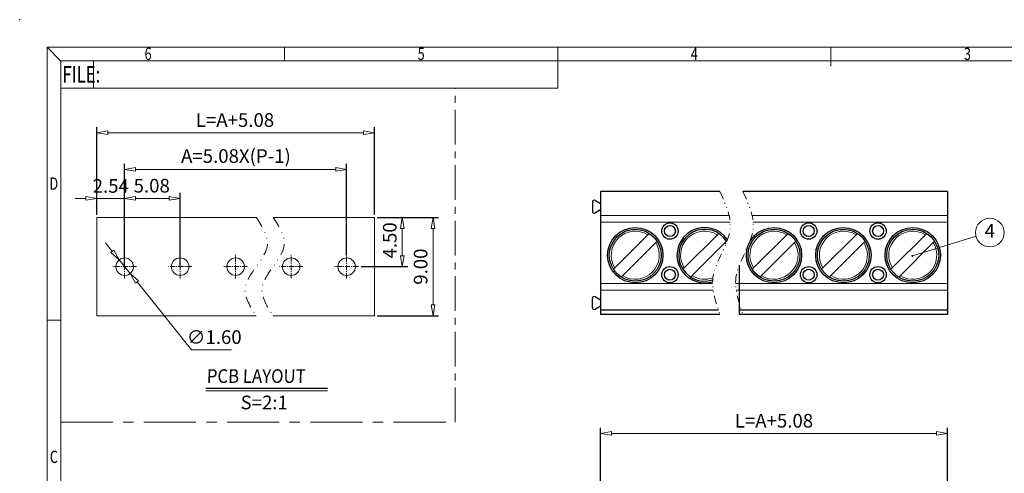
# Model space of a CAD drawing. Units: millimetres. Extents: x 15457 to 15754, y 3140 to 3354.
# Drawn here: x 15457 to 15637, y 3271 to 3354 of the extents above; entities that cross this region are included whole.
import ezdxf
from ezdxf.enums import TextEntityAlignment as Align

# ---------------------------------------------------------------- set-up
doc = ezdxf.new("R2010")
doc.units = ezdxf.units.MM
doc.linetypes.add('CENTER', pattern=[50.8, 31.75, -6.35, 6.35, -6.35])
doc.linetypes.add('DIVIDE', pattern=[31.75, 12.7, -6.35, 0, -6.35, 0, -6.35])
doc.layers.add('02___PRT_ALL_AXES', color=7, linetype='Continuous')
for name, color, linetype, lineweight in [('center', 1, 'CENTER', 9), ('dim', 31, 'Continuous', 9), ('from', 7, 'Continuous', 13), ('hatch', 61, 'Continuous', 9), ('part', 7, 'Continuous', 20), ('text', 4, 'Continuous', 13)]:
    doc.layers.add(name, color=color, linetype=linetype, lineweight=lineweight)
doc.styles.add('BOM', font='gbenor.shx', dxfattribs={"width": 0.75, "oblique": 5.000002, "bigfont": 'gbcbig.shx'})
doc.styles.add('ISO', font='iso.shx', dxfattribs={"width": 0.8, "oblique": 5})
doc.styles.add('ROMANT', font='romant.shx', dxfattribs={"bigfont": 'gbcbig.shx'})
doc.styles.add('romantic', font='romantic.ttf')
doc.styles.add('TXT', font='txt.shx', dxfattribs={"bigfont": 'gbcbig.shx'})
doc.dimstyles.new('YanXiu', dxfattribs={"dimtxt": 3, "dimasz": 2, "dimexe": 1, "dimexo": 0.1, "dimgap": 1, "dimtad": 1, "dimzin": 0, "dimdsep": 46, "dimtxsty": 'BOM', "dimblk": 'CLOSEDBLANK', "dimcen": 0.09, "dimclrd": 256, "dimclre": 256, "dimclrt": 256, "dimadec": 0, "dimazin": 0, "dimtfac": 1, "dimtmove": 0, "dimatfit": 3, "dimldrblk": 'CLOSEDBLANK', "dimfxl": 1, "dimtolj": 1, "dimtzin": 0, "dimlwd": -1, "dimarcsym": 0})
doc.dimstyles.new('YanXiu$3', dxfattribs={"dimtxt": 3, "dimasz": 2, "dimexe": 1, "dimexo": 0.1, "dimgap": 1, "dimtad": 1, "dimtoh": 1, "dimzin": 0, "dimdsep": 46, "dimtxsty": 'BOM', "dimblk": 'CLOSEDBLANK', "dimcen": 0.09, "dimclrd": 256, "dimclre": 256, "dimclrt": 256, "dimadec": 0, "dimazin": 0, "dimtfac": 1, "dimtofl": 0, "dimtmove": 0, "dimatfit": 3, "dimldrblk": 'CLOSEDBLANK', "dimfxl": 1, "dimtolj": 1, "dimtzin": 0, "dimlwd": -1, "dimarcsym": 0})

# ---------------------------------------------------------------- blocks, each defined once
blk = doc.blocks.new('对外图框')
at = {"layer": 'from', "color": 7, "lineweight": 9}
for p, q in [((1332.07, 991.41), (1334.56, 988.91)), ((1332.07, 991.41), (1332.07, 791.41)), ((1332.07, 991.41), (1619.07, 991.41)), ((1375.57, 991.41), (1375.57, 988.91)), ((1425.57, 991.41), (1425.57, 988.91)), ((1475.57, 991.41), (1475.57, 987.91)), ((1334.57, 988.91), (1616.57, 988.91)), ((1334.57, 988.91), (1334.57, 793.91)), ((1340.56, 983.91), (1340.56, 988.91)), ((1425.57, 983.91), (1425.57, 988.91)), ((1334.57, 983.91), (1340.56, 983.91)), ((1340.56, 983.91), (1425.57, 983.91)), ((1334.56, 941.41), (1332.07, 941.41))]:
    blk.add_line(p, q, dxfattribs=at)
blk.add_point((1327.07, 996.41), dxfattribs=at)
at = {"layer": 'from', "color": 123, "lineweight": 9, "style": 'BOM', "width": 0.75}
for s, p in [('6', (1350.57, 990.16)), ('5', (1400.57, 990.16)), ('4', (1450.57, 990.16)), ('3', (1500.57, 990.16)), ('D', (1333.32, 966.41)), ('C', (1333.32, 916.41))]:
    blk.add_text(s, height=2.25, dxfattribs=at).set_placement(p, align=Align.MIDDLE_CENTER)
blk.add_text('FILE:', height=3, dxfattribs=at).set_placement((1334.89, 984.91))
for tag, p, height in [('TL02', (1341.48, 984.91), 3), ('MM', (1581.01, 815.23), 2.5), ('1', (1611.57, 815.03), 2.5), ('1:1', (1581.01, 810.24), 2.5), ('TL-02-NAME-ASM.', (1577.33, 795.17), 2.5)]:
    blk.add_attdef(tag, p, '', height=height, dxfattribs=at)
at = {"layer": 'from', "color": 123, "lineweight": 9, "style": 'TXT'}
blk.add_attdef('唐麒贸', text='', height=3, dxfattribs=at).set_placement((1525.34, 816.39), align=Align.MIDDLE_CENTER)
at = {"layer": 'from', "color": 123, "lineweight": 9, "style": 'BOM'}
blk.add_attdef('DWG.DATE', text='', height=3, dxfattribs=at).set_placement((1544.32, 816.39), align=Align.MIDDLE_LEFT)
at = {"layer": 'from', "color": 123, "lineweight": 9, "style": 'BOM', "width": 0.75}
blk.add_attdef('1', text='', height=2.5, dxfattribs=at).set_placement((1609.56, 815.03), align=Align.RIGHT)
at = {"layer": 'from', "color": 123, "lineweight": 30, "style": 'romantic', "flags": 12}
blk.add_attdef('TLB-100-XP-XC', text='', height=3, dxfattribs=at).set_placement((1596.22, 803.98), align=Align.MIDDLE_CENTER)
blk = doc.blocks.new('_ClosedBlank')
at = {"color": 0, "linetype": 'ByBlock', "lineweight": -2}
for p, q in [((-1, 0.167), (0, 0)), ((-1, 0.167), (-1, -0.167)), ((0, 0), (-1, -0.167))]:
    blk.add_line(p, q, dxfattribs=at)
blk = doc.blocks.new('*D115')
at = {"layer": 'Defpoints', "color": 0}
for p in [(15521.81, 3317.63), (15521.81, 3299.63), (15532.55, 3299.63)]:
    blk.add_point(p, dxfattribs=at)
at = {"layer": 'dim', "lineweight": -2}
for p, q in [((15522.31, 3317.63), (15533.55, 3317.63)), ((15522.31, 3299.63), (15533.55, 3299.63))]:
    blk.add_line(p, q, dxfattribs=at)
at = {"layer": 'dim'}
blk.add_line((15532.55, 3315.63), (15532.55, 3301.63), dxfattribs=at)
at = {"layer": 'dim', "xscale": 2, "yscale": 2, "zscale": 2}
for p, rotation in [((15532.55, 3317.63), 90), ((15532.55, 3299.63), 270)]:
    blk.add_blockref('_ClosedBlank', p, dxfattribs=dict(at, rotation=rotation))
at = {"layer": 'dim', "color": 31, "insert": (15530.27, 3308.63), "char_height": 2.5, "attachment_point": 5, "rotation": 90, "style": 'ISO'}
blk.add_mtext('\\A1;9.00', dxfattribs=at)
blk = doc.blocks.new('*D116')
at = {"layer": 'Defpoints', "color": 0}
for p in [(15476.09, 3321.12), (15471.01, 3318.46), (15476.09, 3308.03)]:
    blk.add_point(p, dxfattribs=at)
at = {"layer": 'dim', "lineweight": -2}
for p, q in [((15471.01, 3318.96), (15471.01, 3322.12)), ((15476.09, 3308.53), (15476.09, 3322.12))]:
    blk.add_line(p, q, dxfattribs=at)
at = {"layer": 'dim'}
for p, q in [((15469.01, 3321.12), (15467.01, 3321.12)), ((15471.01, 3321.12), (15476.09, 3321.12)), ((15478.09, 3321.12), (15480.09, 3321.12))]:
    blk.add_line(p, q, dxfattribs=at)
at = {"layer": 'dim', "xscale": 2, "yscale": 2, "zscale": 2}
blk.add_blockref('_ClosedBlank', (15471.01, 3321.12), dxfattribs=at)
at = {"layer": 'dim', "xscale": 2, "yscale": 2, "zscale": 2, "rotation": 180}
blk.add_blockref('_ClosedBlank', (15476.09, 3321.12), dxfattribs=at)
at = {"layer": 'dim', "color": 31, "insert": (15473.55, 3323.4), "char_height": 2.5, "attachment_point": 5, "style": 'ISO'}
blk.add_mtext('\\A1;2.54', dxfattribs=at)
blk = doc.blocks.new('*D117')
at = {"layer": 'Defpoints', "color": 0}
for p in [(15471.01, 3333.14), (15471.01, 3317.63), (15521.81, 3317.63)]:
    blk.add_point(p, dxfattribs=at)
at = {"layer": 'dim', "lineweight": -2}
for p, q in [((15471.01, 3318.13), (15471.01, 3334.14)), ((15521.81, 3318.13), (15521.81, 3334.14))]:
    blk.add_line(p, q, dxfattribs=at)
at = {"layer": 'dim'}
blk.add_line((15519.81, 3333.14), (15473.01, 3333.14), dxfattribs=at)
at = {"layer": 'dim', "xscale": 2, "yscale": 2, "zscale": 2, "rotation": 180}
blk.add_blockref('_ClosedBlank', (15471.01, 3333.14), dxfattribs=at)
at = {"layer": 'dim', "xscale": 2, "yscale": 2, "zscale": 2}
blk.add_blockref('_ClosedBlank', (15521.81, 3333.14), dxfattribs=at)
at = {"layer": 'dim', "color": 31, "insert": (15496.29, 3335.46), "char_height": 2.5, "attachment_point": 5, "style": 'ISO'}
blk.add_mtext('\\A1;L=A+5.08', dxfattribs=at)
blk = doc.blocks.new('*D118')
at = {"layer": 'Defpoints', "color": 0}
for p in [(15476.09, 3326.43), (15516.73, 3310.17), (15476.09, 3308.03)]:
    blk.add_point(p, dxfattribs=at)
at = {"layer": 'dim', "lineweight": -2}
for p, q in [((15476.09, 3308.53), (15476.09, 3327.43)), ((15516.73, 3310.67), (15516.73, 3327.43))]:
    blk.add_line(p, q, dxfattribs=at)
at = {"layer": 'dim'}
blk.add_line((15514.73, 3326.43), (15478.09, 3326.43), dxfattribs=at)
at = {"layer": 'dim', "xscale": 2, "yscale": 2, "zscale": 2, "rotation": 180}
blk.add_blockref('_ClosedBlank', (15476.09, 3326.43), dxfattribs=at)
at = {"layer": 'dim', "xscale": 2, "yscale": 2, "zscale": 2}
blk.add_blockref('_ClosedBlank', (15516.73, 3326.43), dxfattribs=at)
at = {"layer": 'dim', "color": 31, "insert": (15496.46, 3328.87), "char_height": 2.5, "attachment_point": 5, "style": 'ISO'}
blk.add_mtext('\\A1;A=5.08X(P-1)', dxfattribs=at)
blk = doc.blocks.new('*D119')
at = {"layer": 'Defpoints', "color": 0}
for p in [(15486.25, 3321.12), (15476.09, 3308.03), (15486.25, 3308.03)]:
    blk.add_point(p, dxfattribs=at)
at = {"layer": 'dim', "lineweight": -2}
for p, q in [((15476.09, 3308.53), (15476.09, 3322.12)), ((15486.25, 3308.53), (15486.25, 3322.12))]:
    blk.add_line(p, q, dxfattribs=at)
at = {"layer": 'dim'}
blk.add_line((15478.09, 3321.12), (15484.25, 3321.12), dxfattribs=at)
at = {"layer": 'dim', "xscale": 2, "yscale": 2, "zscale": 2, "rotation": 180}
blk.add_blockref('_ClosedBlank', (15476.09, 3321.12), dxfattribs=at)
at = {"layer": 'dim', "xscale": 2, "yscale": 2, "zscale": 2}
blk.add_blockref('_ClosedBlank', (15486.25, 3321.12), dxfattribs=at)
at = {"layer": 'dim', "color": 31, "insert": (15481.05, 3323.44), "char_height": 2.5, "attachment_point": 5, "style": 'ISO'}
blk.add_mtext('\\A1;5.08', dxfattribs=at)
blk = doc.blocks.new('*D136')
at = {"layer": 'Defpoints', "color": 0}
for p in [(15521.81, 3317.63), (15518.87, 3308.63), (15526.91, 3308.63)]:
    blk.add_point(p, dxfattribs=at)
at = {"layer": 'dim', "lineweight": -2}
for p, q in [((15522.31, 3317.63), (15527.91, 3317.63)), ((15519.37, 3308.63), (15527.91, 3308.63))]:
    blk.add_line(p, q, dxfattribs=at)
at = {"layer": 'dim'}
blk.add_line((15526.91, 3315.63), (15526.91, 3310.63), dxfattribs=at)
at = {"layer": 'dim', "xscale": 2, "yscale": 2, "zscale": 2}
for p, rotation in [((15526.91, 3317.63), 90), ((15526.91, 3308.63), 270)]:
    blk.add_blockref('_ClosedBlank', p, dxfattribs=dict(at, rotation=rotation))
at = {"layer": 'dim', "color": 31, "insert": (15524.62, 3313.43), "char_height": 2.5, "attachment_point": 5, "rotation": 90, "style": 'ISO'}
blk.add_mtext('\\A1;4.50', dxfattribs=at)
blk = doc.blocks.new('*D137')
at = {"layer": 'Defpoints', "color": 0}
for p in [(15475.09, 3309.87), (15477.09, 3307.38)]:
    blk.add_point(p, dxfattribs=at)
at = {"layer": 'dim'}
for p, q in [((15473.83, 3311.43), (15472.58, 3312.99)), ((15475.09, 3309.87), (15477.09, 3307.38)), ((15488.34, 3293.42), (15478.35, 3305.82)), ((15495.64, 3293.42), (15488.34, 3293.42))]:
    blk.add_line(p, q, dxfattribs=at)
at = {"layer": 'dim', "xscale": 2, "yscale": 2, "zscale": 2}
for p, rotation in [((15475.09, 3309.87), 308.8395706111042), ((15477.09, 3307.38), 128.8395706111042)]:
    blk.add_blockref('_ClosedBlank', p, dxfattribs=dict(at, rotation=rotation))
at = {"layer": 'dim', "color": 31, "insert": (15492.49, 3295.73), "char_height": 2.5, "attachment_point": 5, "style": 'ISO'}
blk.add_mtext('\\A1;∅1.60', dxfattribs=at)
blk = doc.blocks.new('*D138')
at = {"layer": 'Defpoints', "color": 0}
for p in [(15626.71, 3278.11), (15563.21, 3268.66), (15626.71, 3268.66)]:
    blk.add_point(p, dxfattribs=at)
at = {"layer": 'dim', "color": 31, "lineweight": -2}
for p, q in [((15563.21, 3269.16), (15563.21, 3279.11)), ((15626.71, 3269.16), (15626.71, 3279.11))]:
    blk.add_line(p, q, dxfattribs=at)
at = {"layer": 'dim'}
blk.add_line((15565.21, 3278.11), (15624.71, 3278.11), dxfattribs=at)
at = {"layer": 'dim', "xscale": 2, "yscale": 2, "zscale": 2, "rotation": 180}
blk.add_blockref('_ClosedBlank', (15563.21, 3278.11), dxfattribs=at)
at = {"layer": 'dim', "xscale": 2, "yscale": 2, "zscale": 2}
blk.add_blockref('_ClosedBlank', (15626.71, 3278.11), dxfattribs=at)
at = {"layer": 'dim', "color": 31, "insert": (15594.96, 3280.43), "char_height": 2.5, "attachment_point": 5, "style": 'ISO'}
blk.add_mtext('\\A1;L=A+5.08', dxfattribs=at)

msp = doc.modelspace()

# ---------------------------------------------------------------- linework, layer by layer
at = {"color": 7, "linetype": 'Continuous'}
for p, q in [((15563.215, 3322.384), (15563.215, 3299.884)), ((15585.066, 3322.384), (15563.215, 3322.384)), ((15626.715, 3322.384), (15589.274, 3322.384)), ((15626.715, 3322.384), (15626.715, 3299.884)), ((15561.715, 3320.413), (15561.715, 3318.78)), ((15562.277, 3320.738), (15563.215, 3320.197)), ((15563.215, 3318.997), (15562.277, 3318.456)), ((15572.14, 3314.712), (15565.575, 3308.147)), ((15573.554, 3313.297), (15566.989, 3306.732)), ((15584.84, 3314.712), (15578.275, 3308.147)), ((15586.254, 3313.297), (15579.689, 3306.732)), ((15597.54, 3314.712), (15590.975, 3308.147)), ((15598.954, 3313.297), (15592.389, 3306.732)), ((15610.24, 3314.712), (15603.675, 3308.147)), ((15611.654, 3313.297), (15605.089, 3306.732)), ((15622.94, 3314.712), (15616.375, 3308.147)), ((15624.354, 3313.297), (15617.789, 3306.732)), ((15588.615, 3308.877), (15588.615, 3299.884)), ((15561.715, 3301.155), (15561.715, 3302.788)), ((15562.277, 3303.113), (15563.215, 3302.572)), ((15563.215, 3301.372), (15562.277, 3300.831)), ((15584.799, 3300.661), (15563.215, 3300.661)), ((15626.715, 3300.661), (15588.615, 3300.661)), ((15585.066, 3299.884), (15563.215, 3299.884)), ((15626.715, 3299.884), (15588.615, 3299.884))]:
    msp.add_line(p, q, dxfattribs=at)
msp.add_line((15490.952, 3286.413), (15513.223, 3286.413))
for centre, radius in [((15575.915, 3315.147), 1.5), ((15601.315, 3315.147), 1.5), ((15614.015, 3315.147), 1.5), ((15575.915, 3315.147), 1), ((15601.315, 3315.147), 1), ((15614.015, 3315.147), 1), ((15575.915, 3307.147), 1.5), ((15575.915, 3307.147), 1), ((15601.315, 3307.147), 1.5), ((15601.315, 3307.147), 1), ((15614.015, 3307.147), 1.5), ((15614.015, 3307.147), 1)]:
    msp.add_circle(centre, radius, dxfattribs=at)
for centre, start, end in [((15562.09, 3320.413), 60, 180), ((15562.09, 3318.78), 180, 300), ((15562.09, 3302.788), 60, 180), ((15562.09, 3301.155), 180, 300)]:
    msp.add_arc(centre, 0.375, start, end, dxfattribs=at)
at = {"layer": '02___PRT_ALL_AXES', "color": 7, "linetype": 'Continuous'}
for centre, radius in [((15569.565, 3310.722), 5.062), ((15569.565, 3310.722), 4.75), ((15594.965, 3310.722), 5.062), ((15594.965, 3310.722), 4.75), ((15607.665, 3310.722), 5.062), ((15607.665, 3310.722), 4.75), ((15620.365, 3310.722), 5.062), ((15620.365, 3310.722), 4.75)]:
    msp.add_circle(centre, radius, dxfattribs=at)
for radius, start, end in [(5.062, 34.00136, 286.79403), (4.75, 31.24498, 288.14626)]:
    msp.add_arc((15582.265, 3310.722), radius, start, end, dxfattribs=at)
at = {"layer": 'center', "color": 1, "linetype": 'CENTER', "ltscale": 0.2}
msp.add_line((15536.572, 3280.193), (15536.572, 3341.319), dxfattribs=at)
at = {"layer": 'center', "color": 1, "linetype": 'CENTER', "ltscale": 0.03}
for p, q in [((15476.09, 3306.486), (15476.09, 3310.771)), ((15486.25, 3306.486), (15486.25, 3310.771)), ((15496.41, 3306.486), (15496.41, 3310.771)), ((15506.57, 3306.486), (15506.57, 3310.771)), ((15516.73, 3306.486), (15516.73, 3310.771)), ((15478.233, 3308.628), (15473.947, 3308.628)), ((15488.393, 3308.628), (15484.107, 3308.628)), ((15498.553, 3308.628), (15494.267, 3308.628)), ((15508.713, 3308.628), (15504.427, 3308.628)), ((15518.873, 3308.628), (15514.587, 3308.628))]:
    msp.add_line(p, q, dxfattribs=at)
at = {"layer": 'center', "color": 1, "linetype": 'CENTER', "ltscale": 0.3}
msp.add_line((15464.374, 3280.193), (15536.572, 3280.193), dxfattribs=at)
at = {"layer": 'dim', "color": 2, "linetype": 'DIVIDE', "ltscale": 0.12}
for points in [[(15585.066, 3322.384), (15586.095, 3320.118), (15588.525, 3314.765), (15582.401, 3307.587), (15584.279, 3302.158), (15585.066, 3299.884)], [(15589.274, 3322.384), (15590.303, 3320.118), (15592.733, 3314.765), (15586.609, 3307.587), (15588.487, 3302.158), (15589.274, 3299.884)]]:
    msp.add_open_spline(points, degree=3, knots=[0, 0, 0, 0, 7.0057181, 16.5421071, 23.4119671, 23.4119671, 23.4119671, 23.4119671], dxfattribs=at)
at = {"layer": 'dim', "color": 2, "linetype": 'DIVIDE', "ltscale": 0.1632}
for points in [[(15500.185, 3317.628), (15501.262, 3315.974), (15504.183, 3311.487), (15496.186, 3305.77), (15499.108, 3301.282), (15500.185, 3299.628)], [(15503.273, 3317.628), (15504.35, 3315.974), (15507.272, 3311.487), (15499.274, 3305.77), (15502.196, 3301.282), (15503.273, 3299.628)]]:
    msp.add_open_spline(points, degree=3, knots=[0, 0, 0, 0, 5.3261618, 14.4493192, 19.775481, 19.775481, 19.775481, 19.775481], dxfattribs=at)
at = {"layer": 'hatch'}
for p, q in [((15586.744, 3317.958), (15563.215, 3317.958)), ((15586.937, 3316.745), (15563.215, 3316.745)), ((15626.715, 3317.958), (15590.952, 3317.958)), ((15626.715, 3316.745), (15591.145, 3316.745)), ((15583.726, 3305.522), (15563.215, 3305.522)), ((15583.825, 3304.327), (15563.215, 3304.327)), ((15588.615, 3305.522), (15587.933, 3305.522)), ((15588.615, 3304.327), (15588.033, 3304.327)), ((15626.715, 3305.522), (15588.615, 3305.522)), ((15626.715, 3304.327), (15588.615, 3304.327))]:
    msp.add_line(p, q, dxfattribs=at)
for centre, start, end in [((15569.565, 3310.722), 58.13656, 211.86344), ((15582.265, 3310.722), 58.13656, 211.86344), ((15594.965, 3310.722), 58.13656, 211.86344), ((15607.665, 3310.722), 58.13656, 211.86344), ((15620.365, 3310.722), 58.13656, 211.86344), ((15569.565, 3310.722), 238.13656, 31.86344), ((15582.265, 3310.722), 27.74281, 31.86344), ((15594.965, 3310.722), 238.13656, 31.86344), ((15607.665, 3310.722), 238.13656, 31.86344), ((15620.365, 3310.722), 238.13656, 31.86344), ((15582.265, 3310.722), 238.13656, 290.17706)]:
    msp.add_arc(centre, 4.4, start, end, dxfattribs=at)
at = {"layer": 'part'}
for p, q in [((15471.01, 3299.628), (15471.01, 3317.628)), ((15471.01, 3317.628), (15500.185, 3317.628)), ((15503.273, 3317.628), (15521.81, 3317.628)), ((15521.81, 3317.628), (15521.81, 3308.928)), ((15521.81, 3299.628), (15521.81, 3317.628)), ((15471.01, 3299.628), (15500.185, 3299.628)), ((15503.273, 3299.628), (15521.81, 3299.628))]:
    msp.add_line(p, q, dxfattribs=at)
for centre in [(15476.09, 3308.628), (15486.25, 3308.628), (15496.41, 3308.628), (15506.57, 3308.628), (15516.73, 3308.628)]:
    msp.add_circle(centre, 1.6, dxfattribs=at)
at = {"layer": 'text'}
msp.add_line((15490.952, 3285.903), (15513.223, 3285.903), dxfattribs=at)
msp.add_circle((15634.48, 3314.858), 2.625, dxfattribs=at)

# ---------------------------------------------------------------- block references
at = {"layer": 'dim'}
msp.add_blockref('对外图框', (14129.809, 2357.41), dxfattribs=at)

# ---------------------------------------------------------------- texts
at = {"layer": 'text', "style": 'TXT'}
msp.add_text('4', height=2.5, dxfattribs=at).set_placement((15634.48, 3314.858), align=Align.MIDDLE)
at = {"layer": 'text', "char_height": 2.5, "attachment_point": 1, "style": 'ROMANT'}
for s, insert, width in [('{\\Fromant|c0;\\Q2;\\W0.9;PCB\\Fromant|c134; \\Fromant|c0;LAYOUT}', (15491.089, 3289.85), 29.62864), ('{\\Fromant|c0;\\Q2;S=\\Fromant|c134;2\\Fromant|c0;:1}', (15497.267, 3285.022), 12.15021)]:
    msp.add_mtext(s, dxfattribs=dict(at, insert=insert, width=width))

# ---------------------------------------------------------------- dimensions: what is measured, and where the dimension line sits
at = {"layer": 'dim'}
for base, p1, p2, text, picture, middle in [((15471.01, 3333.138), (15521.81, 3317.628), (15471.01, 3317.628), 'L=A+5.08', '*D117', (15496.293, 3333.138)), ((15476.09, 3326.435), (15516.73, 3310.171), (15476.09, 3308.028), 'A=5.08X(P-1)', '*D118', (15496.463, 3326.435))]:
    dim = msp.add_linear_dim(base=base, p1=p1, p2=p2, text=text, dimstyle='YanXiu', override={"dimtxt": 2.5, "dimexe": 1, "dimexo": 0.5, "dimgap": 1, "dimlfac": 0.5, "dimtxsty": 'ISO', "dimclrt": 31}, dxfattribs=at)
    dim.commit()
    dim.dimension.update_dxf_attribs({"geometry": picture, "text_midpoint": middle, "dimtype": 160})
for base, p1, p2, picture, middle in [((15476.09, 3321.117), (15471.01, 3318.462), (15476.09, 3308.028), '*D116', (15473.55, 3321.117)), ((15486.25, 3321.117), (15476.09, 3308.028), (15486.25, 3308.028), '*D119', (15481.053, 3321.117))]:
    dim = msp.add_linear_dim(base=base, p1=p1, p2=p2, dimstyle='YanXiu', override={"dimtxt": 2.5, "dimexe": 1, "dimexo": 0.5, "dimgap": 1, "dimlfac": 0.5, "dimtxsty": 'ISO', "dimclrt": 31}, dxfattribs=at)
    dim.commit()
    dim.dimension.update_dxf_attribs({"geometry": picture, "text_midpoint": middle, "dimtype": 160})
for base, p2, picture, middle in [((15526.907, 3308.628), (15518.873, 3308.628), '*D136', (15526.907, 3313.428)), ((15532.549, 3299.628), (15521.81, 3299.628), '*D115', (15532.549, 3308.628))]:
    dim = msp.add_linear_dim(base=base, p1=(15521.81, 3317.628), p2=p2, angle=90, dimstyle='YanXiu', override={"dimtxt": 2.5, "dimexe": 1, "dimexo": 0.5, "dimgap": 1, "dimlfac": 0.5, "dimtxsty": 'ISO', "dimclrt": 31}, dxfattribs=at)
    dim.commit()
    dim.dimension.update_dxf_attribs({"geometry": picture, "text_midpoint": middle, "dimtype": 160})
dim = msp.add_diameter_dim_2p(p1=(15475.087, 3309.875), p2=(15477.093, 3307.382), dimstyle='YanXiu$3', override={"dimtxt": 2.5, "dimgap": 1, "dimlfac": 0.5, "dimtxsty": 'ISO', "dimclrt": 31, "dimtofl": 1}, dxfattribs=at)
dim.commit()
dim.dimension.update_dxf_attribs({"geometry": '*D137', "text_midpoint": (15492.488, 3293.42), "dimtype": 163})
dim = msp.add_linear_dim(base=(15626.715, 3278.107), p1=(15563.215, 3268.658), p2=(15626.715, 3268.658), text='L=A+5.08', dimstyle='YanXiu', override={"dimtxt": 2.5, "dimexo": 0.5, "dimgap": 1, "dimlfac": 0.4, "dimtxsty": 'ISO', "dimclre": 31, "dimclrt": 31}, dxfattribs=at)
dim.commit()
dim.dimension.update_dxf_attribs({"geometry": '*D138', "text_midpoint": (15594.965, 3280.434)})

# ---------------------------------------------------------------- leaders
msp.add_leader([(15620.295, 3310.59), (15631.945, 3314.178)], dimstyle='YanXiu', override={"dimasz": 1.5, "dimldrblk": 'DotSmall'}, dxfattribs=at)

doc.saveas('drawing.dxf')
